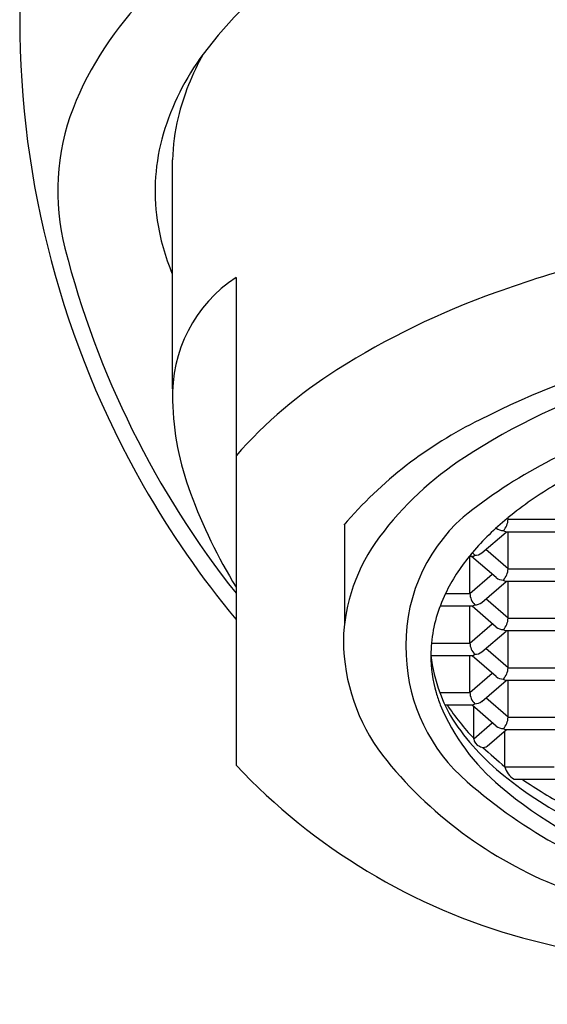
# Model space of a CAD drawing. Extents: x 4324.9 to 4333.4, y 37.2 to 95.9.
# Drawn here: x 4330.1 to 4330.4, y 41.6 to 42.2 of the extents above; entities that cross this region are included whole.
import ezdxf

# ---------------------------------------------------------------- set-up
doc = ezdxf.new("R2010")
doc.units = 0
doc.header["$LTSCALE"] = 0.64311
doc.layers.get('0').update_dxf_attribs({"color": 255, "linetype": 'CONTINUOUS'})

msp = doc.modelspace()

# ---------------------------------------------------------------- linework, layer by layer
for p, q in [((4330.18464, 41.95619), (4330.18466, 42.09271)), ((4330.22244, 42.02252), (4330.22244, 41.73165)), ((4330.3846, 41.87835), (4330.38402, 41.87886)), ((4330.3846, 41.87835), (4330.3846, 41.87934)), ((4330.3846, 41.87835), (4330.41301, 41.87835)), ((4330.28705, 41.8753), (4330.28705, 41.81527)), ((4330.37746, 41.8731), (4330.37743, 41.87313)), ((4330.36901, 41.85834), (4330.38336, 41.87077)), ((4330.38318, 41.87097), (4330.41443, 41.87097)), ((4330.3846, 41.84883), (4330.3846, 41.87097)), ((4330.3846, 41.84883), (4330.37131, 41.86034)), ((4330.36329, 41.85621), (4330.36148, 41.85621)), ((4330.36187, 41.83406), (4330.36187, 41.85621)), ((4330.37746, 41.84358), (4330.36288, 41.85621)), ((4330.3846, 41.84883), (4330.41301, 41.84883)), ((4330.36187, 41.83406), (4330.37516, 41.84557)), ((4330.36901, 41.82881), (4330.38336, 41.84124)), ((4330.38318, 41.84145), (4330.41443, 41.84144)), ((4330.3846, 41.8193), (4330.3846, 41.84144)), ((4330.34729, 41.83406), (4330.36187, 41.83406)), ((4330.3846, 41.8193), (4330.37131, 41.83081)), ((4330.34412, 41.82668), (4330.36329, 41.82668)), ((4330.36187, 41.80454), (4330.36187, 41.82668)), ((4330.37746, 41.81405), (4330.36311, 41.82648)), ((4330.3846, 41.8193), (4330.41301, 41.8193)), ((4330.36187, 41.80454), (4330.37516, 41.81604)), ((4330.36901, 41.79928), (4330.38336, 41.81171)), ((4330.38318, 41.81192), (4330.41443, 41.81192)), ((4330.3846, 41.78977), (4330.3846, 41.81192)), ((4330.33892, 41.80454), (4330.36187, 41.80454)), ((4330.33858, 41.79715), (4330.36329, 41.79715)), ((4330.36187, 41.77501), (4330.36187, 41.79715)), ((4330.37746, 41.78452), (4330.36311, 41.79695)), ((4330.3846, 41.78977), (4330.37131, 41.80128)), ((4330.3846, 41.78977), (4330.41301, 41.78977)), ((4330.36187, 41.77501), (4330.37516, 41.78652)), ((4330.36901, 41.76976), (4330.38336, 41.78218)), ((4330.38318, 41.78239), (4330.41443, 41.78239)), ((4330.3846, 41.76024), (4330.3846, 41.78239)), ((4330.34384, 41.77501), (4330.36187, 41.77501)), ((4330.34693, 41.76763), (4330.36329, 41.76763)), ((4330.37746, 41.75499), (4330.36311, 41.76742)), ((4330.36414, 41.76887), (4330.36414, 41.76893)), ((4330.36414, 41.76787), (4330.36414, 41.76788)), ((4330.36414, 41.74744), (4330.36414, 41.76653)), ((4330.3846, 41.76024), (4330.37131, 41.77175)), ((4330.36414, 41.74744), (4330.37516, 41.75699)), ((4330.3846, 41.76024), (4330.41301, 41.76024)), ((4330.37217, 41.74297), (4330.38359, 41.75286)), ((4330.38264, 41.73072), (4330.38264, 41.75204)), ((4330.38264, 41.73072), (4330.38264, 41.75204)), ((4330.38318, 41.75286), (4330.41443, 41.75286)), ((4330.38264, 41.73072), (4330.41204, 41.73072)), ((4330.38811, 41.72334), (4330.41346, 41.72333))]:
    msp.add_line(p, q)
for centre, radius, start, end in [((4330.65452, 42.17638), 0.56102, 90, 180), ((4330.39929, 42.00965), 0.24484, 125.44254, 143.33448), ((4330.30907, 42.05125), 0.19748, 134.92542, 158.54316), ((4330.65452, 42.17638), 0.56102, 180, 209.68421), ((4330.32461, 42.06526), 0.15173, 143.33985, 163.57397), ((4330.33489, 42.08157), 0.15146, 150.63237, 166.09151), ((4330.25405, 42.07419), 0.13788, 159.05285, 194.36095), ((4330.30485, 42.09026), 0.12021, 166.66837, 178.83399), ((4330.29537, 42.07415), 0.12116, 163.6978, 188.30427), ((4330.30548, 42.07601), 0.13143, 188.47062, 202.94296), ((4330.6173, 41.34741), 0.70816, 100.32195, 109.80862), ((4330.65452, 42.17638), 0.55118, 194.32583, 218.3771), ((4330.26797, 41.95264), 0.08341, 123.08959, 182.43321), ((4330.53803, 41.56332), 0.47817, 109.6393, 122.30323), ((4330.58865, 41.50646), 0.4845, 104.23528, 117.12817), ((4330.43288, 41.73024), 0.28089, 122.36896, 138.52075), ((4330.56355, 41.60338), 0.37317, 107.10561, 123.32154), ((4330.3501, 41.95254), 0.16549, 181.19008, 200.72597), ((4330.47739, 41.71237), 0.25055, 115.9551, 139.59292), ((4330.55468, 41.63455), 0.31436, 107.24568, 128.77453), ((4330.4644, 41.75148), 0.19495, 122.88478, 143.33448), ((4330.65452, 42.17638), 0.56102, 209.68421, 219.59859), ((4330.52667, 41.70524), 0.2247, 120.38524, 129.21688), ((4330.49696, 42.00524), 0.32151, 200.24725, 211.36667), ((4330.42535, 41.80355), 0.10174, 131.60003, 183.56163), ((4330.48974, 41.75056), 0.16624, 129.4909, 139.4775), ((4330.37458, 41.87863), 0.01003, 315.74912, 358.4282), ((4330.50597, 41.73167), 0.19114, 129.41679, 129.64235), ((4330.38164, 41.87828), 0.00665, 231.12741, 271.04581), ((4330.39338, 41.80338), 0.10699, 142.91425, 178.7275), ((4330.3834, 41.87332), 0.00235, 225.67469, 264.53313), ((4330.44716, 41.78566), 0.11099, 140.53302, 154.14432), ((4330.38479, 41.83954), 0.02866, 138.37023, 144.43545), ((4330.36307, 41.85855), 0.00235, 275.46687, 314.32531), ((4330.37189, 41.86387), 0.01003, 211.81783, 224.25088), ((4330.36483, 41.86352), 0.00665, 268.95419, 308.87259), ((4330.37458, 41.8491), 0.01003, 315.74912, 358.4282), ((4330.38164, 41.84875), 0.00665, 231.12741, 271.04581), ((4330.3834, 41.84379), 0.00235, 225.67469, 264.53313), ((4330.42589, 41.79584), 0.08741, 154.06488, 174.28783), ((4330.37189, 41.83434), 0.01003, 181.5718, 224.25088), ((4330.36307, 41.82902), 0.00235, 275.46687, 314.32531), ((4330.36483, 41.83399), 0.00665, 268.95419, 308.87259), ((4330.37458, 41.81957), 0.01003, 315.74912, 358.4282), ((4330.38164, 41.81923), 0.00665, 231.12741, 271.04581), ((4330.3834, 41.81426), 0.00235, 225.67469, 264.53313), ((4330.4022, 41.80726), 0.1158, 180.74095, 216.95645), ((4330.4153, 41.7974), 0.07672, 174.66061, 180.1851), ((4330.37189, 41.80481), 0.01003, 181.5718, 224.25088), ((4330.42811, 41.80108), 0.10437, 182.11159, 229.43142), ((4330.41952, 41.79732), 0.08094, 180.12485, 196.00504), ((4330.43522, 41.8084), 0.09729, 186.63863, 200.07084), ((4330.36307, 41.7995), 0.00235, 275.46687, 314.32531), ((4330.36483, 41.80446), 0.00665, 268.95419, 308.87259), ((4330.37458, 41.79005), 0.01003, 315.74912, 358.4282), ((4330.38164, 41.7897), 0.00665, 231.12741, 271.04581), ((4330.3834, 41.78473), 0.00235, 225.67469, 264.53313), ((4330.42671, 41.79918), 0.08836, 195.8798, 200.92587), ((4330.43763, 41.81006), 0.10013, 200.49254, 210.57651), ((4330.37189, 41.77528), 0.01003, 181.5718, 224.25088), ((4330.46041, 41.81582), 0.12582, 202.52031, 230.27658), ((4330.45993, 41.84037), 0.13325, 213.0901, 224.03745), ((4330.36307, 41.76997), 0.00235, 275.46687, 314.32531), ((4330.36483, 41.77494), 0.00665, 268.95419, 308.87259), ((4330.4747, 41.84053), 0.14773, 213.43853, 231.13081), ((4330.38164, 41.76017), 0.00665, 231.12741, 271.04581), ((4330.37458, 41.76052), 0.01003, 315.74912, 358.4282), ((4330.3834, 41.75521), 0.00235, 225.67469, 264.53313), ((4330.36939, 41.74789), 0.00527, 184.84784, 249.01581), ((4330.37054, 41.74915), 0.00689, 243.86094, 256.81766), ((4330.37004, 41.74591), 0.00363, 252.78385, 305.94989), ((4330.50781, 41.8939), 0.25235, 218.26109, 248.51094), ((4330.75295, 42.16189), 0.56836, 227.58053, 229.34359), ((4330.49096, 41.98401), 0.36849, 223.22274, 254.60048), ((4330.53759, 41.91883), 0.24816, 231.17049, 243.29587), ((4330.3942, 41.73357), 0.0119, 193.85498, 239.29916), ((4330.56418, 41.95487), 0.30971, 228.81369, 253.89032), ((4330.54331, 41.94023), 0.26388, 235.27998, 242.03299), ((4330.54761, 41.91636), 0.2589, 229.65271, 250.36181), ((4330.71034, 42.8367), 1.24891, 255.28485, 267.44023)]:
    msp.add_arc(centre, radius, start, end)

doc.saveas('drawing.dxf')
